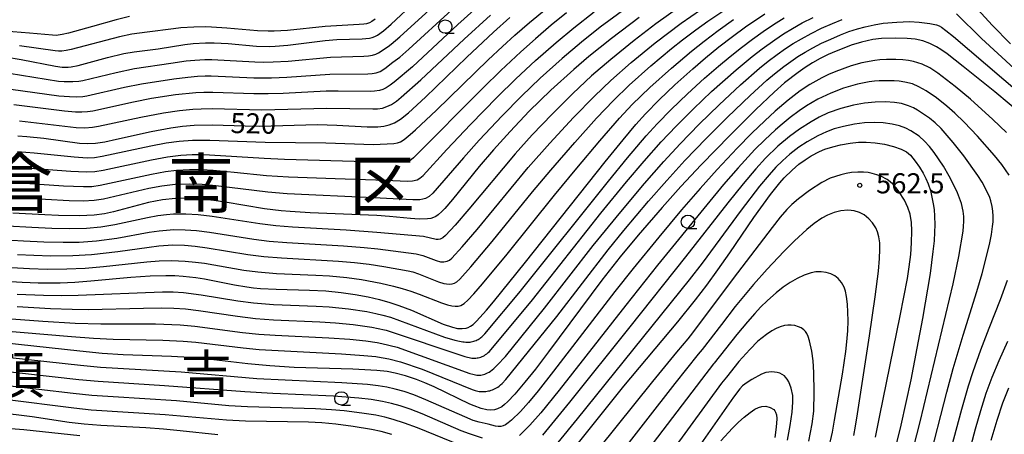
# Model space of a CAD drawing. Extents: x -18000 to -16000, y 81000 to 82500.
# Drawn here: x -16966 to -16782, y 81666 to 81744 of the extents above; entities that cross this region are included whole.
import ezdxf
from ezdxf.enums import TextEntityAlignment as Align

# ---------------------------------------------------------------- set-up
doc = ezdxf.new("R2010")
doc.units = 0
for name, color, linetype in [('6331000', 3, 'Continuous'), ('7101000', 2, 'Continuous'), ('7102000', 6, 'Continuous'), ('7312000', 1, 'Continuous'), ('8111000', 7, 'Continuous'), ('8114000', 7, 'Continuous')]:
    doc.layers.add(name, color=color, linetype=linetype)
doc.styles.add('PlotAnnotation', font='MS Gothic.ttf')

# ---------------------------------------------------------------- blocks, each defined once
blk = doc.blocks.new('633100')
at = {"layer": '6331000'}
blk.add_lwpolyline([(0, -0.5), (0.67, -0.5)], dxfattribs=at)
blk.add_circle((0, 0), 0.5, dxfattribs=at)
blk = doc.blocks.new('731200')
at = {"layer": '7312000'}
blk.add_circle((0, 0), 0.15, dxfattribs=at)

msp = doc.modelspace()

# ---------------------------------------------------------------- linework, layer by layer
at = {"layer": '7101000', "flags": 128}
for points in [[(-16968.44, 81736.76), (-16965.56, 81736.25), (-16959.16, 81734.99), (-16957.91, 81734.83), (-16956.78, 81734.83), (-16956.19, 81734.89), (-16954.88, 81735.14), (-16949.42, 81736.64), (-16946.41, 81737.34), (-16944.49, 81737.66), (-16939.98, 81738.25), (-16934.99, 81739.02), (-16933.43, 81739.21), (-16931.14, 81739.36), (-16929.56, 81739.36), (-16926.94, 81739.21), (-16921.63, 81738.74), (-16919.3, 81738.67), (-16918.13, 81738.7), (-16915.78, 81738.88), (-16908.84, 81739.81), (-16906.63, 81739.97), (-16901.91, 81740.11), (-16900.59, 81740.23), (-16900.05, 81740.35), (-16899.55, 81740.52), (-16899.06, 81740.77), (-16897.97, 81741.56), (-16896.52, 81742.85), (-16891.96, 81747.07)], [(-16970.7, 81695.05), (-16965.32, 81694.72), (-16962.34, 81694.6), (-16958.28, 81694.6), (-16955.54, 81694.72), (-16952.57, 81694.95), (-16945.09, 81695.65), (-16941.45, 81695.91), (-16938.57, 81695.98), (-16936.9, 81695.93), (-16935.32, 81695.83), (-16932.96, 81695.58), (-16931.33, 81695.33), (-16925.73, 81694.2), (-16923.46, 81693.82), (-16922.21, 81693.66), (-16920.89, 81693.53), (-16918, 81693.38), (-16911.77, 81693.22), (-16908.7, 81693.07), (-16905.84, 81692.81), (-16903.22, 81692.43), (-16900.84, 81691.98), (-16898.7, 81691.47), (-16896.8, 81690.94), (-16895.08, 81690.38), (-16892.71, 81689.47), (-16886.84, 81686.9), (-16885.11, 81686.3), (-16884.14, 81686.09), (-16883.29, 81686.05), (-16882.52, 81686.15), (-16882.15, 81686.27), (-16881.74, 81686.48), (-16881.25, 81686.85), (-16880.62, 81687.43), (-16878.76, 81689.47), (-16877.44, 81691.04), (-16871.47, 81698.43), (-16856.64, 81717.13), (-16853.28, 81721.27), (-16850.9, 81724.11), (-16849.08, 81726.13), (-16846.55, 81728.7), (-16843.61, 81731.51), (-16840.28, 81734.52), (-16837.88, 81736.56), (-16835.4, 81738.57), (-16832.89, 81740.52), (-16830.41, 81742.34), (-16826.85, 81744.77)], [(-16850.24, 81744.06), (-16855.45, 81740.16), (-16859.63, 81736.8), (-16862.48, 81734.36), (-16866.73, 81730.49), (-16870.76, 81726.58), (-16874.36, 81722.84), (-16877.47, 81719.41), (-16880.11, 81716.31), (-16885.09, 81710.15), (-16886.53, 81708.45), (-16887.07, 81707.88), (-16887.76, 81707.27), (-16888.18, 81706.98), (-16888.62, 81706.76), (-16889.12, 81706.6), (-16889.72, 81706.5), (-16891.31, 81706.46), (-16892.92, 81706.57), (-16896.83, 81706.99), (-16899.2, 81707.17), (-16911.66, 81707.64), (-16915.37, 81707.87), (-16917.07, 81708.02), (-16920.13, 81708.4), (-16927.49, 81709.63), (-16929.59, 81709.94), (-16932.49, 81710.25), (-16934.27, 81710.36), (-16936.74, 81710.34), (-16939.18, 81710.09), (-16941.8, 81709.57), (-16948.29, 81707.83), (-16949.97, 81707.44), (-16951.93, 81707.18), (-16954.64, 81707.07), (-16958.56, 81707.14), (-16961.11, 81707.24), (-16967.12, 81707.58)], [(-16966.18, 81722.02), (-16964.45, 81721.89), (-16961.31, 81721.55), (-16954.66, 81720.64), (-16953.18, 81720.56), (-16951.7, 81720.64), (-16949.96, 81720.91), (-16947.78, 81721.35), (-16941.31, 81722.8), (-16937.65, 81723.5), (-16935.42, 81723.81), (-16933.25, 81724), (-16929.9, 81724.07), (-16923.74, 81723.87), (-16921.09, 81723.83), (-16910.28, 81724.09), (-16906.69, 81724), (-16901.01, 81723.68), (-16899.01, 81723.7), (-16897.89, 81723.82), (-16896.87, 81724.06), (-16895.89, 81724.45), (-16894.77, 81725.14), (-16893.32, 81726.28), (-16890.14, 81729.19), (-16882.4, 81736.67), (-16877.45, 81741.31), (-16874.38, 81744.04)], [(-16778.61, 81725.75), (-16783.95, 81730.2), (-16789.84, 81734.94), (-16792.84, 81737.27), (-16794.02, 81738.13), (-16794.81, 81738.63), (-16796.03, 81739.22), (-16797.37, 81739.69), (-16798.82, 81740.02), (-16800.31, 81740.18), (-16802.43, 81740.23), (-16805.1, 81740.14), (-16806.72, 81739.94), (-16808.83, 81739.46), (-16810.71, 81738.88), (-16812.09, 81738.38), (-16813.54, 81737.8), (-16815.02, 81737.14), (-16816.5, 81736.4), (-16817.93, 81735.6), (-16819.31, 81734.74), (-16820.64, 81733.83), (-16823.16, 81731.87), (-16825.1, 81730.16), (-16828.48, 81726.91), (-16833.29, 81722.12), (-16838.68, 81716.59), (-16842.47, 81712.54), (-16846, 81708.63), (-16850.48, 81703.45), (-16853.81, 81699.43), (-16857.21, 81695.11), (-16867.16, 81681.73), (-16869.62, 81678.52), (-16871.58, 81676.08), (-16873.47, 81673.81), (-16874.82, 81672.37), (-16875.38, 81671.87), (-16875.91, 81671.48), (-16876.71, 81671.07), (-16877.28, 81670.91), (-16877.93, 81670.84), (-16878.71, 81670.9), (-16879.72, 81671.14), (-16881.04, 81671.63), (-16881.83, 81671.97), (-16888.51, 81675.18), (-16890.24, 81675.94), (-16891.79, 81676.55), (-16893.86, 81677.24), (-16895.77, 81677.76), (-16897.25, 81678.03), (-16899.21, 81678.25), (-16903.68, 81678.48), (-16914.6, 81678.83), (-16919.14, 81679.09), (-16923.29, 81679.47), (-16930.66, 81680.34), (-16934.09, 81680.67), (-16937.51, 81680.87), (-16946.49, 81681.16), (-16950.44, 81681.42), (-16954.6, 81681.82), (-16968.92, 81683.41)], [(-16862.6, 81663.48), (-16853.12, 81675.3), (-16843.08, 81687.31), (-16839.79, 81691.4), (-16837.68, 81694.14), (-16835.57, 81697.03), (-16833.37, 81700.17), (-16828.87, 81706.77), (-16825.77, 81711.08), (-16824.01, 81713.26), (-16823.21, 81714.15), (-16821.76, 81715.59), (-16820.47, 81716.69), (-16819.29, 81717.55), (-16818.19, 81718.25), (-16816.63, 81719.07), (-16815.63, 81719.49), (-16814.14, 81719.98), (-16812.7, 81720.34), (-16810.93, 81720.65), (-16809.36, 81720.81), (-16807.94, 81720.83), (-16806.27, 81720.7), (-16804.54, 81720.43), (-16802.84, 81720.02), (-16801.4, 81719.51), (-16800.38, 81719.02), (-16799.68, 81718.41), (-16798.78, 81717.28), (-16798.01, 81716.19), (-16797.32, 81715.07), (-16796.78, 81714.04), (-16796.37, 81713.06), (-16795.96, 81711.81), (-16795.66, 81710.58), (-16795.42, 81709.32), (-16795.28, 81708.27), (-16795.17, 81707), (-16795.13, 81705.4), (-16795.17, 81704.05), (-16795.27, 81702.41), (-16795.47, 81700.41), (-16796.02, 81696.35), (-16797.43, 81687.96), (-16798.46, 81682.41), (-16799.63, 81676.5), (-16801.47, 81668.04), (-16802.67, 81663.29)], [(-16822.61, 81665.22), (-16822.08, 81667.97), (-16821.71, 81670.49), (-16821.58, 81672.32), (-16821.63, 81673.56), (-16821.9, 81674.96), (-16822.37, 81676.14), (-16822.64, 81676.62), (-16822.95, 81677.02), (-16823.19, 81677.24), (-16823.59, 81677.52), (-16824.04, 81677.73), (-16824.51, 81677.87), (-16825.54, 81677.97), (-16826.66, 81677.87), (-16827.48, 81677.58), (-16829.24, 81676.58), (-16830.15, 81676.02), (-16830.98, 81675.37), (-16831.52, 81674.8), (-16832.68, 81673.26), (-16840.94, 81661.46)], [(-16784.61, 81665.24), (-16783.52, 81668.97), (-16782.44, 81672.2), (-16781.33, 81675.04)], [(-17003.15, 81665.63), (-17000.96, 81666.51), (-16998.87, 81667.28), (-16996.9, 81667.94), (-16994.19, 81668.75), (-16992.51, 81669.18), (-16990.06, 81669.71), (-16985.86, 81670.39), (-16982.5, 81670.77), (-16980.87, 81670.88), (-16979.18, 81670.93), (-16976.21, 81670.88), (-16970.98, 81670.51), (-16966.46, 81670.04), (-16963.48, 81669.66), (-16956.6, 81668.63), (-16953.77, 81668.28), (-16950.7, 81668.02), (-16942.27, 81667.6), (-16938.97, 81667.38), (-16935.89, 81667.08), (-16928.87, 81666.28)]]:
    msp.add_lwpolyline(points, dxfattribs=at)
at = {"layer": '7102000', "flags": 128}
for points in [[(-16967.77, 81733.68), (-16958.6, 81732.21), (-16957.52, 81732.13), (-16955.9, 81732.12), (-16954.81, 81732.19), (-16954.06, 81732.3), (-16947.82, 81733.84), (-16944.42, 81734.53), (-16937.61, 81735.57), (-16934.74, 81735.97), (-16933.16, 81736.14), (-16931.31, 81736.26), (-16929.95, 81736.26), (-16921.93, 81735.82), (-16920.31, 81735.77), (-16918.56, 81735.78), (-16915.75, 81735.95), (-16907.85, 81736.68), (-16901.65, 81736.86), (-16900.77, 81736.92), (-16899.99, 81737.04), (-16899.4, 81737.24), (-16898.91, 81737.48), (-16897.06, 81738.69), (-16896.5, 81739.11), (-16894.94, 81740.47), (-16887.3, 81747.41)], [(-16879.3, 81747.04), (-16884.07, 81742.79), (-16892.57, 81734.88), (-16895.96, 81732.01), (-16896.74, 81731.42), (-16897.45, 81730.96), (-16898.07, 81730.67), (-16898.72, 81730.47), (-16899.61, 81730.34), (-16900.45, 81730.29), (-16906.42, 81730.35), (-16908.62, 81730.32), (-16916.64, 81729.91), (-16919.48, 81729.82), (-16922.11, 81729.84), (-16929.8, 81730.11), (-16931.48, 81730.1), (-16932.97, 81730.03), (-16936.72, 81729.63), (-16941.25, 81728.94), (-16944.56, 81728.31), (-16952.14, 81726.63), (-16953.14, 81726.47), (-16954.21, 81726.4), (-16955.41, 81726.43), (-16957.48, 81726.61), (-16966.89, 81727.76)], [(-16789.17, 81747.88), (-16784.41, 81742.66), (-16780.99, 81739.16)], [(-16852.71, 81745.83), (-16857.55, 81742.26), (-16861.05, 81739.47), (-16864.63, 81736.45), (-16868.72, 81732.74), (-16872.23, 81729.39), (-16875.82, 81725.76), (-16880.12, 81721.17), (-16883.02, 81717.93), (-16888.78, 81711.34), (-16889.46, 81710.71), (-16890.1, 81710.34), (-16890.65, 81710.17), (-16891.2, 81710.08), (-16892.47, 81710.05), (-16899.83, 81710.47), (-16915.94, 81711.19), (-16919.51, 81711.47), (-16929.21, 81712.69), (-16931.79, 81712.91), (-16934.06, 81713.01), (-16936.79, 81712.92), (-16939.29, 81712.63), (-16941.71, 81712.16), (-16950.17, 81710.2), (-16951.89, 81709.93), (-16953.99, 81709.83), (-16956.61, 81709.89), (-16961.02, 81710.11), (-16976.65, 81711.1)], [(-16969.48, 81702.67), (-16965.13, 81702.41), (-16961.33, 81702.24), (-16957.71, 81702.16), (-16954.72, 81702.2), (-16951.49, 81702.42), (-16947.7, 81702.91), (-16941.67, 81704.01), (-16939.81, 81704.28), (-16937.07, 81704.51), (-16934.95, 81704.5), (-16932.82, 81704.34), (-16930.4, 81704.04), (-16922.11, 81702.71), (-16919.25, 81702.35), (-16916, 81702.11), (-16905.4, 81701.5), (-16901.56, 81701.19), (-16899.03, 81700.92), (-16891.89, 81699.97), (-16890.64, 81699.66), (-16888.12, 81698.77), (-16887.33, 81698.53), (-16886.7, 81698.49), (-16886.1, 81698.61), (-16885.66, 81698.83), (-16885.18, 81699.21), (-16883.29, 81701.28), (-16880.48, 81704.56), (-16870.96, 81716.07), (-16866.95, 81720.64), (-16862.54, 81725.41), (-16858.63, 81729.41), (-16855.55, 81732.34), (-16851.77, 81735.65), (-16847.26, 81739.34), (-16842.45, 81743.01), (-16838.84, 81745.51)], [(-16842.86, 81745.94), (-16847.18, 81742.86), (-16851.19, 81739.81), (-16855.57, 81736.26), (-16859.15, 81733.17), (-16862.65, 81729.89), (-16866.51, 81726.05), (-16870.2, 81722.17), (-16873.37, 81718.65), (-16882.02, 81708.33), (-16884.56, 81705.37), (-16886.42, 81703.41), (-16886.9, 81703), (-16887.38, 81702.74), (-16887.74, 81702.65), (-16888.16, 81702.65), (-16890.5, 81703.2), (-16899.17, 81703.99), (-16904.94, 81704.38), (-16914.93, 81704.96), (-16918.03, 81705.19), (-16921.05, 81705.57), (-16929.89, 81706.93), (-16932.53, 81707.24), (-16934.81, 81707.4), (-16937.12, 81707.38), (-16938.4, 81707.27), (-16940.03, 81707.06), (-16941.97, 81706.71), (-16948.06, 81705.38), (-16950.65, 81704.95), (-16953.36, 81704.71), (-16956.44, 81704.65), (-16959.8, 81704.72), (-16963.52, 81704.88), (-16968.11, 81705.14)], [(-16967.48, 81730.71), (-16958.52, 81729.49), (-16956.55, 81729.32), (-16955.14, 81729.27), (-16954.02, 81729.33), (-16953.28, 81729.44), (-16946.27, 81731.06), (-16943.1, 81731.68), (-16937.08, 81732.61), (-16934.46, 81732.95), (-16932.67, 81733.13), (-16931.2, 81733.21), (-16930.09, 81733.21), (-16922.16, 81732.84), (-16918.83, 81732.8), (-16916.01, 81732.93), (-16907.94, 81733.5), (-16900.9, 81733.57), (-16900.04, 81733.63), (-16899.3, 81733.75), (-16898.58, 81734.02), (-16897.69, 81734.53), (-16896.23, 81735.71), (-16894.94, 81736.67), (-16893.26, 81738.14), (-16885.23, 81745.5)], [(-16966.61, 81713.29), (-16957.65, 81712.68), (-16953.93, 81712.53), (-16952.33, 81712.58), (-16950.79, 81712.78), (-16941.21, 81714.85), (-16938.62, 81715.34), (-16936.56, 81715.6), (-16934.16, 81715.72), (-16931.91, 81715.7), (-16929.74, 81715.57), (-16925.8, 81715.23), (-16919.77, 81714.6), (-16915.67, 81714.35), (-16906.98, 81714.03), (-16897.53, 81713.76), (-16893.53, 81713.56), (-16892.54, 81713.61), (-16891.66, 81713.82), (-16891.15, 81714.08), (-16890.58, 81714.59), (-16886.13, 81719.44), (-16881.73, 81724.1), (-16876.78, 81729.2), (-16873.27, 81732.63), (-16869.58, 81736.04), (-16865.75, 81739.4), (-16862.48, 81742.12), (-16858.64, 81745.14)], [(-16863.85, 81744.93), (-16866.69, 81742.61), (-16869.61, 81740.1), (-16872.32, 81737.67), (-16876.06, 81734.17), (-16879.35, 81730.95), (-16892.34, 81717.91), (-16892.71, 81717.59), (-16893, 81717.42), (-16893.92, 81717.13), (-16894.85, 81717.07), (-16896.84, 81717.14), (-16901.22, 81717.17), (-16916.42, 81717.62), (-16920.23, 81717.79), (-16930.41, 81718.41), (-16932.24, 81718.47), (-16933.62, 81718.46), (-16935.76, 81718.33), (-16938.25, 81718.04), (-16941.23, 81717.48), (-16950.23, 81715.56), (-16951.82, 81715.32), (-16953.44, 81715.24), (-16956.29, 81715.36), (-16966.38, 81716.12)], [(-16966.24, 81719.09), (-16963.09, 81718.84), (-16955.62, 81718.06), (-16953.22, 81717.92), (-16951.86, 81717.99), (-16950.45, 81718.18), (-16941.36, 81720.12), (-16938.46, 81720.67), (-16936.05, 81721.01), (-16933.61, 81721.2), (-16930.34, 81721.22), (-16920.01, 81720.85), (-16908.68, 81720.68), (-16899.85, 81720.41), (-16896.03, 81720.6), (-16895.33, 81720.69), (-16894.79, 81720.88), (-16894.07, 81721.34), (-16892.98, 81722.23), (-16891.97, 81723.14), (-16888.1, 81726.79), (-16878.44, 81736.16), (-16875.76, 81738.69), (-16873.47, 81740.77), (-16870.72, 81743.15), (-16867.63, 81745.7)], [(-16966.21, 81699.9), (-16963.16, 81699.74), (-16960.03, 81699.65), (-16955.92, 81699.69), (-16952.4, 81699.89), (-16947.5, 81700.42), (-16941.68, 81701.27), (-16939.84, 81701.48), (-16937.25, 81701.65), (-16935.09, 81701.61), (-16933.11, 81701.43), (-16930.87, 81701.14), (-16923.23, 81699.87), (-16920.26, 81699.47), (-16916.97, 81699.23), (-16906.37, 81698.65), (-16903.36, 81698.4), (-16900.64, 81698.08), (-16897.92, 81697.64), (-16893.34, 81696.81), (-16892.47, 81696.62), (-16891.41, 81696.27), (-16887.68, 81694.8), (-16886.68, 81694.48), (-16885.73, 81694.37), (-16885.17, 81694.41), (-16884.72, 81694.52), (-16884.27, 81694.78), (-16883.72, 81695.26), (-16881.64, 81697.55), (-16877.67, 81702.27), (-16870.14, 81711.53), (-16866.75, 81715.61), (-16862.29, 81720.78), (-16858.23, 81725.27), (-16855.07, 81728.59), (-16852.13, 81731.43), (-16848.08, 81735.03), (-16844.22, 81738.26), (-16842.16, 81739.9), (-16839.68, 81741.78), (-16837.49, 81743.36), (-16834.68, 81745.28)], [(-16980.82, 81688.88), (-16961.51, 81687.45), (-16955.48, 81687.08), (-16950.7, 81686.92), (-16940.47, 81686.92), (-16935.88, 81686.77), (-16933.14, 81686.52), (-16924.27, 81685.35), (-16921.2, 81685.02), (-16918.17, 81684.81), (-16908.16, 81684.35), (-16904.23, 81684.07), (-16901.24, 81683.75), (-16899.12, 81683.45), (-16898.25, 81683.29), (-16895.41, 81682.6), (-16881.83, 81677.71), (-16881.3, 81677.55), (-16881.04, 81677.49), (-16880.78, 81677.44), (-16880.53, 81677.4), (-16880.28, 81677.38), (-16880.03, 81677.37), (-16879.78, 81677.39), (-16879.54, 81677.42), (-16879.29, 81677.47), (-16879.05, 81677.55), (-16878.79, 81677.66), (-16878.53, 81677.79), (-16878.27, 81677.94), (-16877.99, 81678.13), (-16877.7, 81678.35), (-16877.39, 81678.6), (-16876.73, 81679.21), (-16875.21, 81680.84), (-16867.9, 81689.87), (-16858.82, 81701.57), (-16853.71, 81707.85), (-16849.3, 81713.11), (-16845.69, 81717.21), (-16842.64, 81720.53), (-16839.07, 81724.19), (-16835.38, 81727.79), (-16831.36, 81731.51), (-16827.8, 81734.61), (-16826.18, 81735.91), (-16824.52, 81737.16), (-16822.96, 81738.27), (-16821.52, 81739.21), (-16819.98, 81740.12), (-16818.21, 81741.08), (-16816.25, 81742.05), (-16814.23, 81742.96), (-16812.4, 81743.72)], [(-16974.62, 81686.12), (-16956.14, 81684.57), (-16952.05, 81684.26), (-16948.39, 81684.09), (-16939.14, 81683.89), (-16935.29, 81683.73), (-16932.94, 81683.52), (-16924.11, 81682.47), (-16921.16, 81682.17), (-16917.63, 81681.94), (-16905.8, 81681.35), (-16901.63, 81681.06), (-16899.4, 81680.83), (-16899.06, 81680.78), (-16896.94, 81680.39), (-16894.79, 81679.84), (-16890.72, 81678.51), (-16881.4, 81674.7), (-16880.84, 81674.51), (-16880.59, 81674.44), (-16880.34, 81674.39), (-16880.11, 81674.35), (-16879.88, 81674.32), (-16879.64, 81674.31), (-16879.4, 81674.31), (-16879.15, 81674.32), (-16878.9, 81674.34), (-16878.64, 81674.37), (-16878.38, 81674.42), (-16878.12, 81674.48), (-16877.86, 81674.55), (-16877.6, 81674.64), (-16877.35, 81674.74), (-16877.11, 81674.86), (-16876.87, 81674.99), (-16876.63, 81675.14), (-16876.38, 81675.33), (-16876.11, 81675.56), (-16875.82, 81675.83), (-16875.14, 81676.56), (-16865.65, 81688.3), (-16856.05, 81700.77), (-16853.13, 81704.37), (-16848.54, 81709.82), (-16845.14, 81713.7), (-16841.73, 81717.42), (-16837.77, 81721.53), (-16833.79, 81725.5), (-16829.58, 81729.53), (-16826.43, 81732.39), (-16825.05, 81733.55), (-16823.29, 81734.93), (-16820.66, 81736.79), (-16819.33, 81737.62), (-16817.88, 81738.44), (-16816.24, 81739.27), (-16814.55, 81740.06), (-16812.69, 81740.85), (-16811.14, 81741.43), (-16809.57, 81741.95), (-16808.15, 81742.35), (-16806.46, 81742.73), (-16804.74, 81743), (-16802.21, 81743.22), (-16799.88, 81743.3), (-16798.07, 81743.21), (-16796.03, 81742.96), (-16794.81, 81742.68), (-16794.3, 81742.49), (-16793.91, 81742.28), (-16793.05, 81741.67), (-16791.64, 81740.51), (-16776.28, 81727.44)], [(-16945.33, 81744.23), (-16947.84, 81743.64), (-16952.24, 81742.37), (-16956.7, 81741.14), (-16957.9, 81740.87), (-16959, 81740.73), (-16959.72, 81740.75), (-16963.97, 81741.15), (-16971.8, 81741.8)], [(-16968.43, 81697.5), (-16963.95, 81697.26), (-16960.67, 81697.14), (-16957.03, 81697.17), (-16953.6, 81697.35), (-16950.2, 81697.65), (-16942.11, 81698.5), (-16939.81, 81698.69), (-16937.45, 81698.76), (-16934.92, 81698.66), (-16933.01, 81698.47), (-16931.32, 81698.24), (-16924.01, 81696.97), (-16921.4, 81696.61), (-16917.9, 81696.35), (-16910.6, 81696.03), (-16908.03, 81695.88), (-16904.79, 81695.58), (-16902.05, 81695.22), (-16898.43, 81694.53), (-16896.09, 81693.99), (-16894.47, 81693.54), (-16892.86, 81693.04), (-16891.33, 81692.5), (-16887.12, 81690.84), (-16886.04, 81690.47), (-16885.23, 81690.3), (-16884.6, 81690.23), (-16884, 81690.26), (-16883.52, 81690.37), (-16882.9, 81690.73), (-16882.23, 81691.34), (-16881.09, 81692.56), (-16879.5, 81694.4), (-16874.91, 81699.95), (-16866.05, 81710.93), (-16861.91, 81715.99), (-16857.62, 81721.09), (-16853.94, 81725.29), (-16851.57, 81727.82), (-16848.28, 81731), (-16844.24, 81734.65), (-16840.51, 81737.79), (-16838.16, 81739.66), (-16835.54, 81741.63), (-16832.67, 81743.68)], [(-16966.27, 81690.16), (-16960.05, 81689.79), (-16956.02, 81689.65), (-16952.97, 81689.62), (-16942.73, 81689.89), (-16939.41, 81689.93), (-16937.05, 81689.88), (-16934.87, 81689.73), (-16932.46, 81689.45), (-16925.18, 81688.35), (-16921.83, 81687.94), (-16918.49, 81687.7), (-16909.81, 81687.32), (-16906.88, 81687.15), (-16903.62, 81686.82), (-16900.14, 81686.31), (-16897.76, 81685.82), (-16897.45, 81685.74), (-16882.77, 81680.83), (-16882.26, 81680.7), (-16882, 81680.64), (-16881.75, 81680.6), (-16881.5, 81680.57), (-16881.25, 81680.55), (-16881, 81680.55), (-16880.75, 81680.56), (-16880.51, 81680.58), (-16880.27, 81680.62), (-16880.03, 81680.68), (-16879.8, 81680.75), (-16879.57, 81680.84), (-16879.35, 81680.94), (-16879.13, 81681.06), (-16878.92, 81681.2), (-16878.69, 81681.37), (-16878.46, 81681.58), (-16878.21, 81681.81), (-16870.16, 81691.44), (-16857.39, 81707.56), (-16852.62, 81713.41), (-16849.34, 81717.3), (-16846.16, 81720.87), (-16843.38, 81723.82), (-16840.14, 81727.06), (-16836.77, 81730.24), (-16832.2, 81734.31), (-16829.18, 81736.81), (-16827.33, 81738.22), (-16824.98, 81739.92), (-16823.32, 81741.03), (-16821.69, 81742.02), (-16819.86, 81743.05), (-16817.84, 81744.09)], [(-16966.25, 81692.49), (-16961.4, 81692.27), (-16958.08, 81692.23), (-16954.93, 81692.27), (-16939.2, 81692.91), (-16937.19, 81692.89), (-16935.28, 81692.77), (-16931.97, 81692.37), (-16925.1, 81691.23), (-16922.22, 81690.85), (-16918.45, 81690.57), (-16910.5, 81690.24), (-16908.1, 81690.1), (-16904.51, 81689.74), (-16901.09, 81689.23), (-16899.4, 81688.9), (-16898.11, 81688.59), (-16896.66, 81688.16), (-16886.59, 81684.47), (-16884.64, 81683.91), (-16883.77, 81683.71), (-16883.19, 81683.61), (-16882.9, 81683.57), (-16882.62, 81683.54), (-16882.34, 81683.53), (-16882.08, 81683.53), (-16881.82, 81683.55), (-16881.58, 81683.58), (-16881.34, 81683.63), (-16881.12, 81683.69), (-16880.9, 81683.76), (-16880.69, 81683.85), (-16880.5, 81683.94), (-16880.31, 81684.05), (-16880.12, 81684.16), (-16879.95, 81684.28), (-16879.78, 81684.4), (-16879.61, 81684.54), (-16879.44, 81684.69), (-16879.06, 81685.07), (-16872.42, 81693.01), (-16872.19, 81693.29), (-16856.02, 81713.54), (-16852.45, 81717.88), (-16848.96, 81722), (-16846.94, 81724.23), (-16844.33, 81726.9), (-16841.26, 81729.85), (-16838.11, 81732.73), (-16835.5, 81734.99), (-16833.32, 81736.81), (-16831.2, 81738.5), (-16829.15, 81740.05), (-16827.17, 81741.46), (-16825.22, 81742.77), (-16823.24, 81744)], [(-16965.87, 81724.77), (-16955.29, 81723.58), (-16953.66, 81723.5), (-16952.26, 81723.6), (-16951.12, 81723.78), (-16943.19, 81725.47), (-16938.96, 81726.28), (-16936.03, 81726.72), (-16933.5, 81726.98), (-16931.94, 81727.05), (-16929.91, 81727.07), (-16920.64, 81726.83), (-16908.51, 81727.17), (-16899.93, 81727.01), (-16899.07, 81727.06), (-16898.17, 81727.19), (-16897.31, 81727.45), (-16896.46, 81727.86), (-16895.55, 81728.45), (-16894.63, 81729.19), (-16890.97, 81732.47), (-16882.91, 81740.03), (-16878.02, 81744.49)], [(-16899.52, 81743.73), (-16900.12, 81743.32), (-16900.59, 81743.08), (-16901.12, 81742.9), (-16901.64, 81742.81), (-16902.48, 81742.74), (-16906.72, 81742.54), (-16908.83, 81742.39), (-16915.83, 81741.66), (-16918.37, 81741.5), (-16919.45, 81741.5), (-16921.43, 81741.6), (-16927.17, 81742.1), (-16930.04, 81742.29), (-16931.08, 81742.3), (-16933.34, 81742.26), (-16935.77, 81742.12), (-16937.1, 81741.98), (-16942.03, 81741.35), (-16944.9, 81740.94), (-16947.2, 81740.46), (-16956.21, 81738.1), (-16957.13, 81737.9), (-16957.96, 81737.82), (-16958.57, 81737.82), (-16959.21, 81737.87), (-16965.85, 81738.76)], [(-16791.07, 81744.78), (-16786.4, 81740.13), (-16780.32, 81734.57)], [(-16781.74, 81722.6), (-16784.28, 81725.04), (-16788.47, 81728.82), (-16791.35, 81731.23), (-16794.57, 81733.68), (-16796.07, 81734.68), (-16797.49, 81735.35), (-16798.28, 81735.63), (-16799.12, 81735.86), (-16800.03, 81736.03), (-16801.1, 81736.15), (-16802.4, 81736.21), (-16804.14, 81736.21), (-16805.39, 81736.15), (-16806.31, 81736.05), (-16808.73, 81735.59), (-16810.76, 81735.05), (-16813.59, 81734), (-16814.94, 81733.43), (-16816.21, 81732.81), (-16818.42, 81731.58), (-16820.26, 81730.37), (-16822.48, 81728.66), (-16824.88, 81726.63), (-16826.86, 81724.83), (-16829.27, 81722.49), (-16831.98, 81719.7), (-16835.73, 81715.7), (-16838.92, 81712.16), (-16842.36, 81708.19), (-16846.6, 81703.12), (-16851.4, 81697.27), (-16854.78, 81692.99), (-16866.23, 81678.12), (-16869.12, 81674.46), (-16870.9, 81672.29), (-16872.4, 81670.6), (-16874.06, 81668.99), (-16874.73, 81668.46), (-16875.21, 81668.14), (-16875.64, 81667.92), (-16876.08, 81667.8), (-16876.54, 81667.78), (-16877.09, 81667.85), (-16878.43, 81668.22), (-16880.14, 81668.59), (-16881.21, 81668.93), (-16882.8, 81669.58), (-16890.03, 81672.79), (-16892.29, 81673.69), (-16894.13, 81674.32), (-16895.76, 81674.79), (-16897.32, 81675.14), (-16898.97, 81675.4), (-16900.93, 81675.61), (-16905.7, 81675.92), (-16921.6, 81676.69), (-16935.67, 81677.92), (-16950.73, 81678.82), (-16954.45, 81679.15), (-16971.09, 81680.95)], [(-16781.28, 81714.69), (-16782.62, 81716.64), (-16784.01, 81718.35), (-16787.14, 81721.93), (-16789.68, 81724.55), (-16791.41, 81726.23), (-16792.89, 81727.55), (-16794.83, 81729.07), (-16796.73, 81730.39), (-16798.08, 81731.17), (-16799.28, 81731.67), (-16800.71, 81732.02), (-16801.75, 81732.17), (-16802.7, 81732.24), (-16805.52, 81732.27), (-16806.36, 81732.21), (-16807.36, 81732.06), (-16809.57, 81731.63), (-16812.17, 81730.88), (-16814.55, 81729.98), (-16816.96, 81728.85), (-16819.04, 81727.61), (-16820.45, 81726.64), (-16822.11, 81725.4), (-16823.62, 81724.19), (-16824.83, 81723.14), (-16826.84, 81721.25), (-16828.68, 81719.43), (-16831.81, 81716.06), (-16834.54, 81712.91), (-16837.68, 81709.15), (-16846.84, 81697.87), (-16852.78, 81690.44), (-16865.21, 81674.57), (-16868.63, 81670.35), (-16870.65, 81668.06), (-16872.57, 81666.13)], [(-16796.31, 81660.87), (-16792.9, 81674.2), (-16791.71, 81678.61), (-16789.87, 81684.81), (-16787.27, 81692.98), (-16786.29, 81696.33), (-16784.94, 81701.76), (-16784.56, 81703.62), (-16784.34, 81705.09), (-16784.27, 81705.98), (-16784.26, 81707.04), (-16784.31, 81707.93), (-16784.44, 81708.84), (-16784.65, 81709.85), (-16784.85, 81710.48), (-16785.61, 81712.08), (-16786.32, 81713.37), (-16787.08, 81714.61), (-16789.69, 81718.3), (-16791.69, 81720.77), (-16793.94, 81723.36), (-16795.06, 81724.44), (-16796.1, 81725.27), (-16798.35, 81726.79), (-16799.13, 81727.22), (-16800.05, 81727.62), (-16801.33, 81728.01), (-16802.66, 81728.23), (-16804.32, 81728.33), (-16806.27, 81728.31), (-16808.25, 81728.11), (-16810.3, 81727.72), (-16812.63, 81727.11), (-16814.99, 81726.28), (-16816.69, 81725.5), (-16818.22, 81724.63), (-16820.36, 81723.23), (-16822.24, 81721.87), (-16824.39, 81720.05), (-16826.68, 81717.86), (-16828.51, 81715.86), (-16830.89, 81713.07), (-16833.75, 81709.52), (-16841.63, 81699.43), (-16851.99, 81686.37), (-16863.25, 81672.32), (-16868.3, 81666.17)], [(-16799.71, 81661.37), (-16797.85, 81668.68), (-16791.7, 81694.4), (-16790.65, 81699.52), (-16789.86, 81704.2), (-16789.75, 81705.13), (-16789.71, 81706.05), (-16789.74, 81706.96), (-16789.84, 81707.94), (-16790.17, 81709.37), (-16790.92, 81711.37), (-16791.53, 81712.69), (-16792.45, 81714.47), (-16793.51, 81716.33), (-16795.25, 81718.87), (-16796.13, 81720), (-16797.03, 81721.03), (-16798.04, 81721.95), (-16799.58, 81722.96), (-16800.55, 81723.44), (-16801.73, 81723.87), (-16803.07, 81724.19), (-16804.74, 81724.42), (-16806.42, 81724.5), (-16808.26, 81724.41), (-16810.1, 81724.16), (-16812.17, 81723.76), (-16813.89, 81723.28), (-16815.36, 81722.75), (-16816.96, 81722), (-16818.91, 81720.88), (-16820.46, 81719.86), (-16822.19, 81718.56), (-16823.53, 81717.37), (-16824.76, 81716.16), (-16826.04, 81714.75), (-16827.8, 81712.63), (-16831.27, 81708.12), (-16838.55, 81698.27), (-16840.92, 81695.18), (-16861.86, 81669.22), (-16865.47, 81664.83)], [(-16806.2, 81665.84), (-16805.44, 81669.52), (-16805.38, 81669.85), (-16801.56, 81688.42), (-16800.22, 81695.38), (-16799.89, 81697.55), (-16799.63, 81699.85), (-16799.47, 81702.05), (-16799.39, 81704.29), (-16799.46, 81705.85), (-16799.71, 81707.37), (-16800.14, 81708.66), (-16800.8, 81709.98), (-16801.83, 81711.61), (-16802.35, 81712.3), (-16802.96, 81712.99), (-16803.45, 81713.44), (-16804.01, 81713.85), (-16805.19, 81714.49), (-16805.93, 81714.76), (-16806.81, 81715), (-16807.59, 81715.14), (-16808.4, 81715.22), (-16809.46, 81715.22), (-16810.64, 81715.14), (-16811.64, 81714.99), (-16812.66, 81714.75), (-16813.68, 81714.44), (-16814.64, 81714.08), (-16816.19, 81713.31), (-16818.52, 81711.82), (-16820.56, 81710.27), (-16821.77, 81709.19), (-16822.71, 81708.24), (-16823.97, 81706.83), (-16825.49, 81704.92), (-16831.92, 81696.47), (-16840.73, 81684.69), (-16841.2, 81684.16), (-16843.28, 81681.69), (-16847.76, 81676.2), (-16857.89, 81663.58)], [(-16810.25, 81666.14), (-16809.9, 81667.88), (-16809.56, 81670.13), (-16807.3, 81684.71), (-16806.23, 81691.99), (-16805.64, 81696.79), (-16805.44, 81699.14), (-16805.36, 81700.82), (-16805.39, 81702.04), (-16805.54, 81703.19), (-16805.79, 81704.11), (-16806.12, 81704.84), (-16806.74, 81705.75), (-16807.44, 81706.51), (-16808.32, 81707.24), (-16809.16, 81707.72), (-16810.14, 81708.02), (-16810.72, 81708.1), (-16811.33, 81708.12), (-16812.66, 81707.99), (-16813.91, 81707.7), (-16815.12, 81707.23), (-16816.21, 81706.64), (-16817.63, 81705.65), (-16818.98, 81704.56), (-16821.3, 81702.41), (-16823.3, 81700.42), (-16826.37, 81697.14), (-16828.92, 81694.26), (-16832.34, 81690.15), (-16834.94, 81686.84), (-16838.5, 81682.15), (-16839.26, 81681.29), (-16843.59, 81675.83), (-16854.98, 81661.22)], [(-16815.01, 81663.25), (-16814.22, 81666.77), (-16813.81, 81668.95), (-16813.6, 81670.41), (-16812.36, 81677.57), (-16811.74, 81681.81), (-16811.54, 81683.61), (-16811.37, 81685.66), (-16811.31, 81687.49), (-16811.33, 81689.15), (-16811.42, 81690.62), (-16811.58, 81692.03), (-16811.78, 81693.01), (-16812.05, 81693.78), (-16812.56, 81694.67), (-16813.15, 81695.39), (-16813.78, 81695.89), (-16814.53, 81696.26), (-16815.38, 81696.54), (-16816.33, 81696.67), (-16817.33, 81696.62), (-16818.19, 81696.44), (-16819.5, 81695.99), (-16820.81, 81695.41), (-16822.12, 81694.67), (-16823.41, 81693.78), (-16824.71, 81692.72), (-16826.33, 81691.27), (-16827.61, 81690.03), (-16828.68, 81688.9), (-16830.07, 81687.33), (-16832.03, 81684.97), (-16836.27, 81679.59), (-16836.38, 81679.47), (-16838.64, 81676.59), (-16848.63, 81663.44)], [(-16793.75, 81657.41), (-16790.08, 81671.05), (-16788.84, 81675.37), (-16787.96, 81678.08), (-16786.54, 81682.07), (-16785.01, 81686.12), (-16782.88, 81691.51), (-16781.58, 81695.09)], [(-16818.63, 81665.06), (-16818, 81668.31), (-16817.7, 81670.68), (-16817.63, 81674.18), (-16817.68, 81677.84), (-16817.81, 81680.02), (-16818.04, 81681.82), (-16818.5, 81683.78), (-16818.77, 81684.58), (-16819.01, 81685.12), (-16819.27, 81685.52), (-16819.57, 81685.84), (-16820.07, 81686.18), (-16820.55, 81686.41), (-16821.26, 81686.62), (-16821.93, 81686.72), (-16822.57, 81686.72), (-16823.14, 81686.63), (-16823.97, 81686.37), (-16824.69, 81686.06), (-16825.5, 81685.63), (-16826.54, 81684.95), (-16828.13, 81683.69), (-16829.66, 81682.17), (-16831.66, 81679.89), (-16834.01, 81677.02), (-16834.94, 81675.85), (-16843.96, 81663.54)], [(-16791.81, 81651.19), (-16787.52, 81667.34), (-16786.52, 81670.81), (-16785.53, 81673.99), (-16784.44, 81677), (-16783.14, 81680.1), (-16781.51, 81683.7)], [(-16879.46, 81665.63), (-16881.9, 81666.4), (-16883.48, 81667.01), (-16890.76, 81670.15), (-16893.01, 81671.01), (-16894.84, 81671.63), (-16896.49, 81672.1), (-16898.12, 81672.46), (-16900.27, 81672.81), (-16902.55, 81673.08), (-16907.27, 81673.45), (-16918.58, 81673.97), (-16923.84, 81674.26), (-16938.81, 81675.41), (-16951.2, 81676.17), (-16954.76, 81676.5), (-16969.78, 81678.17)], [(-16883.52, 81664.23), (-16891.63, 81667.55), (-16894.05, 81668.45), (-16896.17, 81669.13), (-16897.7, 81669.55), (-16899.37, 81669.9), (-16901.97, 81670.29), (-16905.27, 81670.69), (-16907.67, 81670.91), (-16910.63, 81671.1), (-16923.33, 81671.48), (-16926.81, 81671.65), (-16936.57, 81672.61), (-16948.38, 81673.3), (-16952.37, 81673.58), (-16955.86, 81673.94), (-16968.65, 81675.44)], [(-16896.4, 81666.3), (-16898.39, 81666.84), (-16900.22, 81667.25), (-16903.59, 81667.8), (-16906.85, 81668.25), (-16909.43, 81668.49), (-16911.94, 81668.62), (-16923.68, 81668.8), (-16927.26, 81668.97), (-16938.7, 81669.98), (-16952.47, 81670.87), (-16955.73, 81671.23), (-16968.56, 81672.86)], [(-16835.02, 81665.13), (-16832.85, 81667.47), (-16831.73, 81668.58), (-16830.68, 81669.54), (-16829.55, 81670.44), (-16828.71, 81671.02), (-16828.04, 81671.36), (-16827.4, 81671.55), (-16826.62, 81671.57), (-16825.85, 81671.36), (-16825.18, 81670.95), (-16824.95, 81670.7), (-16824.82, 81670.48), (-16824.67, 81669.96), (-16824.62, 81669.31), (-16824.64, 81668.36), (-16824.77, 81667.16), (-16824.98, 81665.77)], [(-16954.61, 81666.07), (-16965.06, 81667.15), (-16970.85, 81667.6), (-16975.99, 81667.8), (-16979.24, 81667.76), (-16981.1, 81667.62), (-16983.62, 81667.33), (-16985.75, 81667.04), (-16988.31, 81666.6), (-16990.79, 81666.08)]]:
    msp.add_lwpolyline(points, dxfattribs=at)

# ---------------------------------------------------------------- block references
at = {"layer": '6331000', "xscale": 2.5, "yscale": 2.5, "zscale": 2.5}
for p in [(-16886.43, 81742.37), (-16841.17, 81705.98), (-16905.81, 81673.04)]:
    msp.add_blockref('633100', p, dxfattribs=at)
at = {"layer": '7312000', "xscale": 2.5, "yscale": 2.5, "zscale": 2.5}
msp.add_blockref('731200', (-16809.12, 81712.77, 562.5), dxfattribs=at)

# ---------------------------------------------------------------- texts
at = {"layer": '7101000', "style": 'PlotAnnotation'}
msp.add_text('520', height=3.75, rotation=359, dxfattribs=at).set_placement((-16922.25, 81723.84), align=Align.MIDDLE)
at = {"layer": '7312000', "style": 'PlotAnnotation'}
msp.add_text('562.5', height=3.75, dxfattribs=at).set_placement((-16799.71, 81712.66), align=Align.MIDDLE)
at = {"layer": '8111000', "style": 'PlotAnnotation'}
for s, p in [('倉', (-16965.74, 81711.94)), ('南', (-16931.99, 81711.94)), ('区', (-16898.24, 81711.69))]:
    msp.add_text(s, height=9, dxfattribs=at).set_placement(p, align=Align.MIDDLE)
at = {"layer": '8114000', "style": 'PlotAnnotation'}
for s, p in [('頂', (-16965.99, 81676.51)), ('吉', (-16930.99, 81676.76))]:
    msp.add_text(s, height=7, dxfattribs=at).set_placement(p, align=Align.MIDDLE)

doc.saveas('drawing.dxf')
